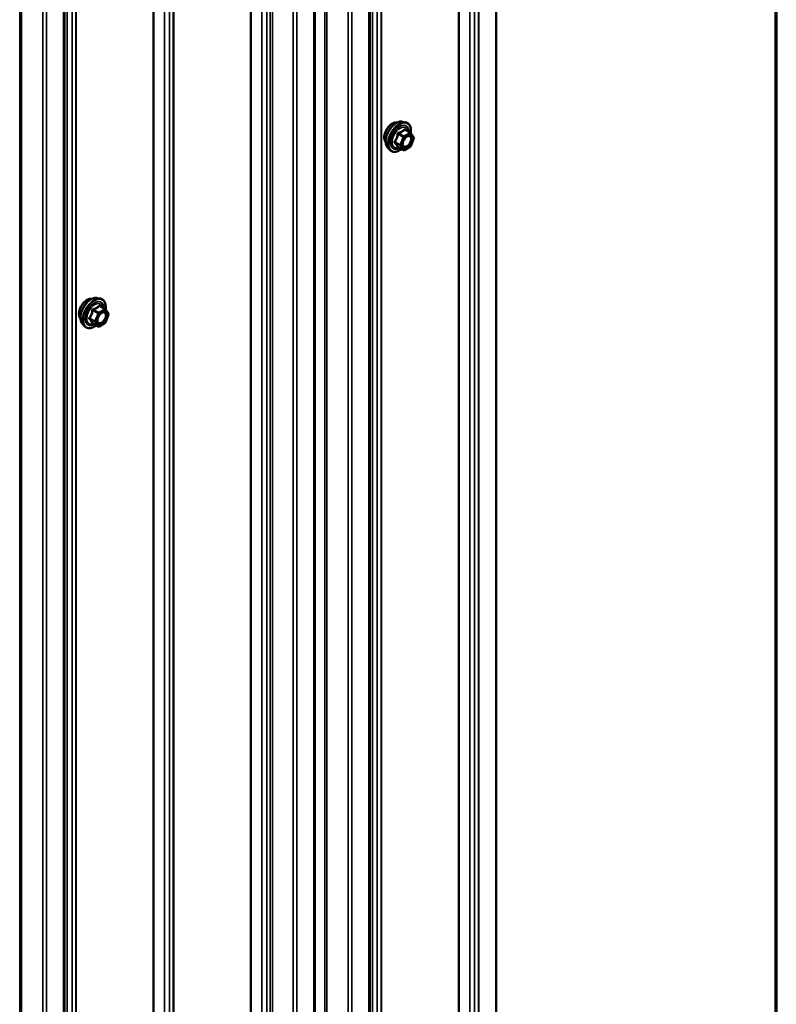
# Model space of a CAD drawing. Units: inches. Extents: x 0.6 to 33.4, y 0.6 to 21.4.
# Drawn here: x 31.5 to 33.4, y 15.2 to 17.6 of the extents above; entities that cross this region are included whole.
import ezdxf

# ---------------------------------------------------------------- set-up
doc = ezdxf.new("R2010")
doc.units = ezdxf.units.IN
doc.header["$LTSCALE"] = 2
doc.header["$MEASUREMENT"] = 0
doc.layers.get('0').update_dxf_attribs({"lineweight": 13})
for name, color, linetype, lineweight in [('Border (ANSI)', 7, 'Continuous', 70), ('Visible (ANSI)', 7, 'Continuous', 50), ('Visible Narrow (ANSI)', 7, 'Continuous', 35)]:
    doc.layers.add(name, color=color, linetype=linetype, lineweight=lineweight)

# ---------------------------------------------------------------- blocks, each defined once
blk = doc.blocks.new('Borders ATAS A Border')
at = {"layer": 'Border (ANSI)'}
blk.add_line((16.7, 0.3), (16.7, 10.7), dxfattribs=at)

msp = doc.modelspace()

# ---------------------------------------------------------------- linework, layer by layer
at = {"layer": 'Visible (ANSI)'}
for p, q in [((32.70819, 13.6907), (32.70819, 19.93805)), ((32.39531, 13.46447), (32.39531, 19.7574)), ((32.2596, 13.38612), (32.2596, 19.67905)), ((31.64106, 13.02901), (31.64106, 19.32194)), ((32.4763, 17.37746), (32.48417, 17.37585)), ((32.49597, 17.35021), (32.48288, 17.35777)), ((32.49673, 17.34951), (32.50424, 17.33883)), ((32.47854, 17.30733), (32.46546, 17.31489)), ((32.49597, 17.31601), (32.48094, 17.30733)), ((32.50451, 17.33658), (32.497, 17.31722)), ((32.43962, 17.31392), (32.44494, 17.3079)), ((31.72205, 16.94199), (31.72992, 16.94039)), ((31.74172, 16.91475), (31.72863, 16.9223)), ((31.74248, 16.91405), (31.74999, 16.90336)), ((31.68537, 16.87845), (31.69069, 16.87244)), ((31.72429, 16.87187), (31.71121, 16.87942)), ((31.74172, 16.88054), (31.72669, 16.87187)), ((31.75027, 16.90111), (31.74276, 16.88175))]:
    msp.add_line(p, q, dxfattribs=at)
for centre, start, end in [((32.49477, 17.34813), 35.10391, 60), ((32.49477, 17.31809), 300, 338.79398), ((32.50228, 17.33745), 338.79398, 35.10391), ((32.47974, 17.30941), 240, 300), ((31.74052, 16.91267), 35.10391, 60), ((31.74803, 16.90198), 338.79398, 35.10391), ((31.74052, 16.88262), 300, 338.79398), ((31.72549, 16.87395), 240, 300)]:
    msp.add_arc(centre, 0.0024, start, end, dxfattribs=at)
for points, knots in [([(32.43479, 17.327), (32.43438, 17.32746), (32.43401, 17.32796), (32.43263, 17.33014), (32.43191, 17.33209), (32.43113, 17.33655), (32.43109, 17.33907), (32.4317, 17.34439), (32.43236, 17.34718), (32.43431, 17.35272), (32.43559, 17.35548), (32.43865, 17.36069), (32.44042, 17.36314), (32.44428, 17.36752), (32.44637, 17.36943), (32.45069, 17.37253), (32.45292, 17.37372), (32.45728, 17.37518), (32.45943, 17.37547), (32.46181, 17.37523), (32.46219, 17.37517), (32.46256, 17.37509)], [3.5950776, 3.5950776, 3.5950776, 3.5950776, 3.6965121, 3.6965121, 4.0055065, 4.0055065, 4.3312732, 4.3312732, 4.6591512, 4.6591512, 4.9857116, 4.9857116, 5.3117086, 5.3117086, 5.6383489, 5.6383489, 5.9662851, 5.9662851, 6.2914423, 6.2914423, 6.3532992, 6.3532992, 6.3532992, 6.3532992]), ([(32.43962, 17.31392), (32.438, 17.31574), (32.43678, 17.318), (32.43508, 17.3233), (32.43467, 17.32642), (32.43478, 17.33316), (32.43533, 17.3368), (32.43729, 17.34414), (32.43872, 17.34785), (32.44228, 17.35498), (32.44442, 17.3584), (32.44921, 17.36463), (32.45186, 17.36744), (32.45746, 17.37219), (32.4604, 17.37412), (32.46632, 17.37684), (32.4693, 17.37763), (32.47358, 17.37783), (32.47497, 17.37773), (32.4763, 17.37746)], [3.594013, 3.594013, 3.594013, 3.594013, 3.8859985, 3.8859985, 4.2076322, 4.2076322, 4.5397107, 4.5397107, 4.870499, 4.870499, 5.1998295, 5.1998295, 5.5295102, 5.5295102, 5.861069, 5.861069, 6.1917646, 6.1917646, 6.3543637, 6.3543637, 6.3543637, 6.3543637]), ([(32.48417, 17.37585), (32.4867, 17.37534), (32.489, 17.3742), (32.49279, 17.37087), (32.49428, 17.36868), (32.49645, 17.36342), (32.49708, 17.36029), (32.49733, 17.3545), (32.49719, 17.35198), (32.49682, 17.34938)], [0.0711784, 0.0711784, 0.0711784, 0.0711784, 0.3775058, 0.3775058, 0.6802381, 0.6802381, 0.9990552, 0.9990552, 1.2232326, 1.2232326, 1.2232326, 1.2232326]), ([(32.47758, 17.31684), (32.47717, 17.31766), (32.47686, 17.31873), (32.47663, 17.32117), (32.47667, 17.3225), (32.47711, 17.32535), (32.4775, 17.32686), (32.47862, 17.32993), (32.47935, 17.33148), (32.48107, 17.33444), (32.48207, 17.33584), (32.4842, 17.33834), (32.48534, 17.33944), (32.48761, 17.34121), (32.48874, 17.3419), (32.49085, 17.34281), (32.49183, 17.34305), (32.4927, 17.34311), (32.49272, 17.34311), (32.49275, 17.34311)], [3.7618421, 3.7618421, 3.7618421, 3.7618421, 4.0862233, 4.0862233, 4.3810848, 4.3810848, 4.6785986, 4.6785986, 4.9803351, 4.9803351, 5.2836045, 5.2836045, 5.5851959, 5.5851959, 5.8824161, 5.8824161, 6.1775159, 6.1775159, 6.1865347, 6.1865347, 6.1865347, 6.1865347]), ([(32.46509, 17.31503), (32.46509, 17.31503), (32.4651, 17.31503), (32.46512, 17.31502), (32.46515, 17.31502), (32.46528, 17.31498), (32.46536, 17.31494), (32.46546, 17.31489)], [0.050221333, 0.050221333, 0.050221333, 0.050221333, 0.053570787, 0.053570787, 0.06338584, 0.06338584, 0.07248921, 0.07248921, 0.07248921, 0.07248921]), ([(32.47395, 17.30999), (32.47235, 17.30876), (32.47073, 17.30767), (32.46602, 17.30498), (32.46292, 17.30379), (32.457, 17.30272), (32.45417, 17.30282), (32.44921, 17.30433), (32.44705, 17.30566), (32.44518, 17.30764), (32.44506, 17.30777), (32.44494, 17.3079)], [2.4509831, 2.4509831, 2.4509831, 2.4509831, 2.623388, 2.623388, 2.9490217, 2.9490217, 3.2693023, 3.2693023, 3.572804, 3.572804, 3.594013, 3.594013, 3.594013, 3.594013]), ([(31.68054, 16.89153), (31.68013, 16.892), (31.67976, 16.8925), (31.67838, 16.89467), (31.67767, 16.89663), (31.67688, 16.90108), (31.67684, 16.90361), (31.67745, 16.90892), (31.67812, 16.91171), (31.68006, 16.91726), (31.68135, 16.92001), (31.6844, 16.92522), (31.68617, 16.92768), (31.69003, 16.93205), (31.69213, 16.93397), (31.69644, 16.93707), (31.69867, 16.93825), (31.70304, 16.93971), (31.70518, 16.94), (31.70757, 16.93976), (31.70794, 16.9397), (31.70831, 16.93963)], [3.5950776, 3.5950776, 3.5950776, 3.5950776, 3.6965121, 3.6965121, 4.0055065, 4.0055065, 4.3312732, 4.3312732, 4.6591512, 4.6591512, 4.9857116, 4.9857116, 5.3117086, 5.3117086, 5.6383489, 5.6383489, 5.9662851, 5.9662851, 6.2914423, 6.2914423, 6.3532992, 6.3532992, 6.3532992, 6.3532992]), ([(31.68537, 16.87845), (31.68375, 16.88028), (31.68253, 16.88253), (31.68083, 16.88784), (31.68043, 16.89096), (31.68054, 16.8977), (31.68108, 16.90133), (31.68305, 16.90868), (31.68447, 16.91239), (31.68803, 16.91951), (31.69017, 16.92293), (31.69496, 16.92917), (31.69761, 16.93198), (31.70321, 16.93672), (31.70615, 16.93865), (31.71207, 16.94137), (31.71505, 16.94217), (31.71933, 16.94236), (31.72072, 16.94226), (31.72205, 16.94199)], [3.594013, 3.594013, 3.594013, 3.594013, 3.8859985, 3.8859985, 4.2076322, 4.2076322, 4.5397107, 4.5397107, 4.870499, 4.870499, 5.1998295, 5.1998295, 5.5295102, 5.5295102, 5.861069, 5.861069, 6.1917646, 6.1917646, 6.3543637, 6.3543637, 6.3543637, 6.3543637]), ([(31.72992, 16.94039), (31.73245, 16.93987), (31.73475, 16.93874), (31.73854, 16.9354), (31.74004, 16.93322), (31.74221, 16.92795), (31.74284, 16.92483), (31.74308, 16.91904), (31.74295, 16.91651), (31.74258, 16.91391)], [0.0711784, 0.0711784, 0.0711784, 0.0711784, 0.3775058, 0.3775058, 0.6802381, 0.6802381, 0.9990552, 0.9990552, 1.2232326, 1.2232326, 1.2232326, 1.2232326]), ([(31.72334, 16.88138), (31.72292, 16.88219), (31.72261, 16.88327), (31.72238, 16.88571), (31.72243, 16.88704), (31.72286, 16.88988), (31.72326, 16.8914), (31.72438, 16.89447), (31.72511, 16.89602), (31.72683, 16.89898), (31.72782, 16.90038), (31.72995, 16.90288), (31.73109, 16.90398), (31.73336, 16.90575), (31.73449, 16.90643), (31.73661, 16.90735), (31.73758, 16.90759), (31.73845, 16.90765), (31.73848, 16.90765), (31.7385, 16.90765)], [3.7618421, 3.7618421, 3.7618421, 3.7618421, 4.0862233, 4.0862233, 4.3810848, 4.3810848, 4.6785986, 4.6785986, 4.9803351, 4.9803351, 5.2836045, 5.2836045, 5.5851959, 5.5851959, 5.8824161, 5.8824161, 6.1775159, 6.1775159, 6.1865347, 6.1865347, 6.1865347, 6.1865347]), ([(31.71085, 16.87956), (31.71085, 16.87956), (31.71085, 16.87956), (31.71087, 16.87956), (31.71091, 16.87955), (31.71103, 16.87951), (31.71111, 16.87948), (31.71121, 16.87942)], [0.050221333, 0.050221333, 0.050221333, 0.050221333, 0.053570787, 0.053570787, 0.06338584, 0.06338584, 0.07248921, 0.07248921, 0.07248921, 0.07248921]), ([(31.7197, 16.87452), (31.7181, 16.87329), (31.71648, 16.8722), (31.71178, 16.86951), (31.70867, 16.86832), (31.70275, 16.86726), (31.69993, 16.86736), (31.69496, 16.86886), (31.69281, 16.8702), (31.69093, 16.87217), (31.69081, 16.8723), (31.69069, 16.87244)], [2.4509831, 2.4509831, 2.4509831, 2.4509831, 2.623388, 2.623388, 2.9490217, 2.9490217, 3.2693023, 3.2693023, 3.572804, 3.572804, 3.594013, 3.594013, 3.594013, 3.594013])]:
    msp.add_open_spline(points, degree=3, knots=knots, dxfattribs=at)
at = {"layer": 'Visible Narrow (ANSI)'}
for p, q in [((32.64271, 19.90024), (32.64271, 13.64281)), ((32.65455, 19.90708), (32.65455, 13.64964)), ((32.66423, 19.91267), (32.66423, 13.665)), ((32.66523, 19.91324), (32.66523, 13.6659)), ((32.61456, 19.88399), (32.61456, 13.63665)), ((32.61612, 19.88489), (32.61612, 13.63722)), ((32.42364, 19.77376), (32.42364, 13.52609)), ((32.42464, 19.77434), (32.42464, 13.52699)), ((32.39281, 19.75596), (32.39281, 13.46099)), ((32.40212, 19.76134), (32.40212, 13.5039)), ((32.41396, 19.76818), (32.41396, 13.51074)), ((32.34198, 19.72662), (32.34198, 13.43567)), ((32.35093, 19.73178), (32.35093, 13.43681)), ((32.2571, 19.67761), (32.2571, 13.38264)), ((32.28469, 19.69354), (32.28469, 13.44619)), ((32.28916, 19.69612), (32.28916, 13.44677)), ((32.21522, 19.65343), (32.21522, 13.35846)), ((32.20627, 19.64826), (32.20627, 13.35731)), ((32.12905, 19.60368), (32.12905, 13.34625)), ((32.1409, 19.61052), (32.1409, 13.35308)), ((32.14944, 19.61545), (32.14944, 13.36663)), ((32.15491, 19.61861), (32.15491, 13.36811)), ((32.1009, 19.58743), (32.1009, 13.34008)), ((32.10246, 19.58833), (32.10246, 13.34066)), ((31.88846, 19.46478), (31.88846, 13.20734)), ((31.90031, 19.47161), (31.90031, 13.21418)), ((31.90999, 19.4772), (31.90999, 13.22953)), ((31.91098, 19.47778), (31.91098, 13.23043)), ((31.86031, 19.44852), (31.86031, 13.20118)), ((31.86187, 19.44942), (31.86187, 13.20175)), ((31.6694, 19.3383), (31.6694, 13.09063)), ((31.67039, 19.33887), (31.67039, 13.09153)), ((31.63856, 19.3205), (31.63856, 13.02552)), ((31.64788, 19.32587), (31.64788, 13.06844)), ((31.65972, 19.33271), (31.65972, 13.07527)), ((31.58773, 19.29115), (31.58773, 13.0002)), ((31.59669, 19.29632), (31.59669, 13.00135)), ((31.53492, 19.26066), (31.53492, 13.0113)), ((31.53044, 19.25807), (31.53044, 13.01073)), ((32.46542, 17.34701), (32.47827, 17.33959)), ((32.47974, 17.34142), (32.46689, 17.34884)), ((32.47827, 17.33959), (32.47076, 17.32023)), ((32.49477, 17.35009), (32.47974, 17.34142)), ((32.48144, 17.33848), (32.49646, 17.34715)), ((32.48192, 17.35751), (32.49477, 17.35009)), ((32.49646, 17.34715), (32.50397, 17.33647)), ((32.47076, 17.32023), (32.45791, 17.32765)), ((32.45791, 17.32569), (32.47076, 17.31827)), ((32.47827, 17.30758), (32.46542, 17.315)), ((32.47076, 17.31827), (32.47827, 17.30758)), ((32.47393, 17.31912), (32.48144, 17.33848)), ((32.48144, 17.30843), (32.47393, 17.31912)), ((32.49646, 17.31711), (32.48144, 17.30843)), ((32.50397, 17.33647), (32.49646, 17.31711)), ((31.71118, 16.91154), (31.72402, 16.90413)), ((31.72549, 16.90595), (31.71265, 16.91337)), ((31.72402, 16.90413), (31.71651, 16.88476)), ((31.71968, 16.88365), (31.72719, 16.90301)), ((31.74052, 16.91463), (31.72549, 16.90595)), ((31.72719, 16.90301), (31.74222, 16.91169)), ((31.72767, 16.92205), (31.74052, 16.91463)), ((31.74222, 16.91169), (31.74973, 16.901)), ((31.71651, 16.88476), (31.70366, 16.89218)), ((31.70366, 16.89022), (31.71651, 16.88281)), ((31.72402, 16.87212), (31.71118, 16.87954)), ((31.71651, 16.88281), (31.72402, 16.87212)), ((31.72719, 16.87297), (31.71968, 16.88365)), ((31.74222, 16.88164), (31.72719, 16.87297)), ((31.74973, 16.901), (31.74222, 16.88164))]:
    msp.add_line(p, q, dxfattribs=at)
for centre, major_axis, ratio, start_param, end_param in [((32.45162, 17.34935), (-0.01417, -0.02454), 0.5773503, 3.3535374, 6.0712406), ((32.4615, 17.34364), (-0.01868, -0.03236), 0.5773503, 3.3322137, 6.0925643), ((32.46834, 17.33969), (-0.01998, -0.0346), 0.5773503, 3.3322137, 6.0925643), ((32.46953, 17.33901), (-0.01933, -0.03349), 0.5773503, 2.2016566, 7.2194205), ((32.46953, 17.33901), (0.01621, 0.02808), 0.5773503, 5.4975062, 10.2104571), ((32.47063, 17.33837), (-0.01407, -0.02437), 0.5773503, 2.5227558, 6.9020222), ((32.46395, 17.34714), (-0.00239, 0.00024), 0.009094, 4.0502968, 4.9969134), ((32.46689, 17.3508), (0.00064, -0.00231), 0.3546411, 4.671027, 5.6176437), ((32.47974, 17.33946), (-0.0012, -0.00208), 0.5773503, 3.9269908, 4.9741884), ((32.47974, 17.33946), (0.00224, -0.00087), 0.2113249, 4.0804747, 5.651271), ((32.47974, 17.33946), (-0.0012, 0.00208), 0.5773503, 3.9269908, 5.4977871), ((32.48192, 17.35947), (-0.00184, 0.00154), 0.7354565, 1.175016, 2.1216326), ((32.48486, 17.35921), (-0.00176, -0.00163), 0.5541429, 5.5932454, 6.1714459), ((32.49477, 17.34813), (0.0012, 0.00208), 0.5773503, 0, 0.7853982), ((32.49477, 17.34813), (0.0012, -0.00208), 0.5773503, 0.7853982, 2.3561945), ((32.49477, 17.34813), (0.00196, 0.00138), 0.7886751, 5.0632684, 6.2831853), ((32.45644, 17.32778), (0.00189, -0.00148), 0.3899094, 1.028375, 1.9749917), ((32.45644, 17.32386), (0.00176, 0.00163), 0.5541429, 0.2566768, 1.2032934), ((32.46395, 17.31317), (0.0023, 0.00068), 0.9349583, 0.6381218, 1.5847384), ((32.47223, 17.3201), (-0.0012, -0.00208), 0.5773503, 4.9741884, 6.0213859), ((32.47223, 17.3201), (-0.00224, 0.00087), 0.2113249, 0.938882, 2.5096783), ((32.47223, 17.3201), (-0.00196, -0.00138), 0.7886751, 0.3508794, 1.9216757), ((32.49737, 17.32714), (0.00224, -0.00087), 0.2119651, 1.3993322, 2.5095745), ((32.49477, 17.31809), (0.0012, -0.00208), 0.5773503, 0, 0.7853982), ((32.49477, 17.31809), (0.00224, -0.00087), 0.2113249, 5.651271, 6.2831853), ((32.50228, 17.33745), (0.00196, 0.00138), 0.7886751, 5.0632684, 6.2831853), ((32.50228, 17.33745), (0.00224, -0.00087), 0.2113249, 5.651271, 6.2831853), ((32.47974, 17.30941), (-0.00196, -0.00138), 0.7886751, 0.3508794, 1.9216757), ((32.47974, 17.30941), (-0.0012, -0.00208), 0.5773503, 6.0213859, 6.2831853), ((32.47974, 17.30941), (0.0012, -0.00208), 0.5773503, 0, 0.7853982), ((31.69737, 16.91388), (-0.01417, -0.02454), 0.5773503, 3.3535374, 6.0712406), ((31.70725, 16.90818), (-0.01868, -0.03236), 0.5773503, 3.3322137, 6.0925643), ((31.71409, 16.90423), (-0.01998, -0.0346), 0.5773503, 3.3322137, 6.0925643), ((31.71528, 16.90354), (-0.01933, -0.03349), 0.5773503, 2.2016566, 7.2194205), ((31.71528, 16.90354), (0.01621, 0.02808), 0.5773503, 5.4975062, 10.2104571), ((31.71638, 16.9029), (-0.01407, -0.02437), 0.5773503, 2.5227558, 6.9020222), ((31.70971, 16.91167), (-0.00239, 0.00024), 0.009094, 4.0502968, 4.9969134), ((31.71265, 16.91533), (0.00064, -0.00231), 0.3546411, 4.671027, 5.6176437), ((31.72549, 16.90399), (-0.0012, -0.00208), 0.5773503, 3.9269908, 4.9741884), ((31.72549, 16.90399), (0.00224, -0.00087), 0.2113249, 4.0804747, 5.651271), ((31.72549, 16.90399), (-0.0012, 0.00208), 0.5773503, 3.9269908, 5.4977871), ((31.72767, 16.92401), (-0.00184, 0.00154), 0.7354565, 1.175016, 2.1216326), ((31.73061, 16.92374), (-0.00176, -0.00163), 0.5541429, 5.5932454, 6.1714459), ((31.74052, 16.91267), (0.0012, 0.00208), 0.5773503, 0, 0.7853982), ((31.74052, 16.91267), (0.0012, -0.00208), 0.5773503, 0.7853982, 2.3561945), ((31.74052, 16.91267), (0.00196, 0.00138), 0.7886751, 5.0632684, 6.2831853), ((31.74803, 16.90198), (0.00196, 0.00138), 0.7886751, 5.0632684, 6.2831853), ((31.70219, 16.89231), (0.00189, -0.00148), 0.3899094, 1.028375, 1.9749917), ((31.70219, 16.8884), (0.00176, 0.00163), 0.5541429, 0.2566768, 1.2032934), ((31.70971, 16.87771), (0.0023, 0.00068), 0.9349583, 0.6381218, 1.5847384), ((31.71798, 16.88463), (-0.0012, -0.00208), 0.5773503, 4.9741884, 6.0213859), ((31.71798, 16.88463), (-0.00224, 0.00087), 0.2113249, 0.938882, 2.5096783), ((31.71798, 16.88463), (-0.00196, -0.00138), 0.7886751, 0.3508794, 1.9216757), ((31.74312, 16.89168), (0.00224, -0.00087), 0.2119651, 1.3993322, 2.5095745), ((31.74052, 16.88262), (0.0012, -0.00208), 0.5773503, 0, 0.7853982), ((31.74052, 16.88262), (0.00224, -0.00087), 0.2113249, 5.651271, 6.2831853), ((31.74803, 16.90198), (0.00224, -0.00087), 0.2113249, 5.651271, 6.2831853), ((31.72549, 16.87395), (-0.00196, -0.00138), 0.7886751, 0.3508794, 1.9216757), ((31.72549, 16.87395), (-0.0012, -0.00208), 0.5773503, 6.0213859, 6.2831853), ((31.72549, 16.87395), (0.0012, -0.00208), 0.5773503, 0, 0.7853982)]:
    msp.add_ellipse(centre, major_axis=major_axis, ratio=ratio, start_param=start_param, end_param=end_param, dxfattribs=at)
for centre in [(32.48895, 17.32779), (31.7347, 16.89233)]:
    msp.add_ellipse(centre, major_axis=(-0.00917, -0.01589), ratio=0.5773503, dxfattribs=at)
for points, knots in [([(32.46328, 17.34723), (32.46321, 17.34624), (32.46311, 17.34525), (32.46263, 17.34187), (32.46207, 17.33952), (32.46122, 17.33733), (32.46037, 17.33514), (32.45923, 17.3331), (32.45738, 17.33048), (32.45681, 17.32975), (32.45623, 17.32904)], [-0.79343171, -0.79343171, -0.79343171, -0.79343171, -0.73407951, -0.73407951, -0.58703534, -0.58703534, -0.58703534, -0.43999117, -0.43999117, -0.38063897, -0.38063897, -0.38063897, -0.38063897]), ([(32.45791, 17.32765), (32.4585, 17.3284), (32.45907, 17.32918), (32.46096, 17.332), (32.46213, 17.33419), (32.46304, 17.33653), (32.46395, 17.33888), (32.4646, 17.34138), (32.46518, 17.34494), (32.46532, 17.34597), (32.46542, 17.34701)], [0.38063897, 0.38063897, 0.38063897, 0.38063897, 0.43999117, 0.43999117, 0.58703534, 0.58703534, 0.58703534, 0.73407951, 0.73407951, 0.79343171, 0.79343171, 0.79343171, 0.79343171]), ([(32.46605, 17.35066), (32.46571, 17.35058), (32.46538, 17.35045), (32.46462, 17.35), (32.46423, 17.34963), (32.4637, 17.34882), (32.46353, 17.34844), (32.46335, 17.34776), (32.4633, 17.3475), (32.46328, 17.34723)], [-0.097231966, -0.097231966, -0.097231966, -0.097231966, -0.074882683, -0.074882683, -0.041601491, -0.041601491, -0.016000573, -0.016000573, 0, 0, 0, 0]), ([(32.46542, 17.34701), (32.4654, 17.34717), (32.4654, 17.34732), (32.46544, 17.34771), (32.46551, 17.34793), (32.46578, 17.34837), (32.466, 17.34856), (32.46646, 17.34876), (32.46667, 17.34881), (32.46689, 17.34884)], [0, 0, 0, 0, 0.016000573, 0.016000573, 0.041601491, 0.041601491, 0.074882683, 0.074882683, 0.097231966, 0.097231966, 0.097231966, 0.097231966]), ([(32.48016, 17.35881), (32.47974, 17.35827), (32.4793, 17.35775), (32.47761, 17.35597), (32.47618, 17.35481), (32.47448, 17.35383), (32.47278, 17.35285), (32.47082, 17.35205), (32.46783, 17.35113), (32.46695, 17.35089), (32.46605, 17.35066)], [-0.79389075, -0.79389075, -0.79389075, -0.79389075, -0.73452768, -0.73452768, -0.58748351, -0.58748351, -0.58748351, -0.44043934, -0.44043934, -0.38107627, -0.38107627, -0.38107627, -0.38107627]), ([(32.46689, 17.34884), (32.46783, 17.3491), (32.46875, 17.34938), (32.47188, 17.35043), (32.47396, 17.35133), (32.47578, 17.35238), (32.4776, 17.35343), (32.47915, 17.35463), (32.48098, 17.35644), (32.48146, 17.35697), (32.48192, 17.35751)], [0.38107627, 0.38107627, 0.38107627, 0.38107627, 0.44043934, 0.44043934, 0.58748351, 0.58748351, 0.58748351, 0.73452768, 0.73452768, 0.79389075, 0.79389075, 0.79389075, 0.79389075]), ([(32.48292, 17.35857), (32.48271, 17.3588), (32.48249, 17.359), (32.48193, 17.35937), (32.48157, 17.35948), (32.48099, 17.35944), (32.48075, 17.35934), (32.4804, 17.35908), (32.48027, 17.35896), (32.48016, 17.35881)], [-0.097231966, -0.097231966, -0.097231966, -0.097231966, -0.074882683, -0.074882683, -0.041601491, -0.041601491, -0.016000573, -0.016000573, 0, 0, 0, 0]), ([(32.48192, 17.35751), (32.48194, 17.3576), (32.48198, 17.35768), (32.48211, 17.35785), (32.48221, 17.35791), (32.4825, 17.35794), (32.48268, 17.35788), (32.48288, 17.35777)], [0, 0, 0, 0, 0.016000573, 0.016000573, 0.041601491, 0.041601491, 0.07248921, 0.07248921, 0.07248921, 0.07248921]), ([(32.48361, 17.33764), (32.4839, 17.33793), (32.48418, 17.3382), (32.48594, 17.33976), (32.4875, 17.34072), (32.4908, 17.34188), (32.49252, 17.34185), (32.49513, 17.34052), (32.49606, 17.33932), (32.49702, 17.33625), (32.49712, 17.33443), (32.49664, 17.33108), (32.49624, 17.32959), (32.49567, 17.32812)], [0.18448397, 0.18448397, 0.18448397, 0.18448397, 0.20872874, 0.20872874, 0.33060969, 0.33060969, 0.47998326, 0.47998326, 0.61751594, 0.61751594, 0.74414261, 0.74414261, 0.83564392, 0.83564392, 0.83564392, 0.83564392]), ([(32.49793, 17.32746), (32.49858, 17.32915), (32.49905, 17.33088), (32.4996, 17.33474), (32.49949, 17.33684), (32.49838, 17.34038), (32.49731, 17.34176), (32.49495, 17.34296), (32.49388, 17.34317), (32.49274, 17.34311)], [-0.83564392, -0.83564392, -0.83564392, -0.83564392, -0.74414261, -0.74414261, -0.61751594, -0.61751594, -0.47998326, -0.47998326, -0.39245433, -0.39245433, -0.39245433, -0.39245433]), ([(32.45623, 17.32904), (32.45601, 17.32877), (32.45583, 17.32849), (32.4555, 17.32775), (32.45543, 17.32728), (32.45552, 17.3265), (32.45564, 17.32617), (32.45593, 17.32569), (32.45607, 17.32552), (32.45623, 17.32536)], [-0.097231966, -0.097231966, -0.097231966, -0.097231966, -0.074882683, -0.074882683, -0.041601491, -0.041601491, -0.016000573, -0.016000573, 0, 0, 0, 0]), ([(32.45623, 17.32536), (32.45681, 17.32476), (32.45738, 17.32418), (32.45924, 17.32219), (32.46037, 17.32086), (32.46122, 17.31965), (32.46207, 17.31844), (32.46263, 17.31736), (32.46311, 17.31603), (32.46321, 17.31566), (32.46328, 17.31532)], [-0.79389075, -0.79389075, -0.79389075, -0.79389075, -0.73452768, -0.73452768, -0.58748351, -0.58748351, -0.58748351, -0.44043934, -0.44043934, -0.38107627, -0.38107627, -0.38107627, -0.38107627]), ([(32.45791, 17.32569), (32.4578, 17.32579), (32.4577, 17.3259), (32.45749, 17.3262), (32.45741, 17.32638), (32.45734, 17.32681), (32.4574, 17.32705), (32.45763, 17.3274), (32.45775, 17.32753), (32.45791, 17.32765)], [0, 0, 0, 0, 0.016000573, 0.016000573, 0.041601491, 0.041601491, 0.074882683, 0.074882683, 0.097231966, 0.097231966, 0.097231966, 0.097231966]), ([(32.46542, 17.315), (32.46532, 17.31536), (32.46518, 17.31573), (32.4646, 17.31712), (32.46395, 17.31826), (32.46304, 17.31955), (32.46213, 17.32085), (32.46096, 17.32229), (32.45907, 17.32443), (32.4585, 17.32505), (32.45791, 17.32569)], [0.38107627, 0.38107627, 0.38107627, 0.38107627, 0.44043934, 0.44043934, 0.58748351, 0.58748351, 0.58748351, 0.73452768, 0.73452768, 0.79389075, 0.79389075, 0.79389075, 0.79389075]), ([(32.46328, 17.31532), (32.46331, 17.31519), (32.46339, 17.31507), (32.46369, 17.31486), (32.46397, 17.31479), (32.46464, 17.31478), (32.46497, 17.31482), (32.46536, 17.3149), (32.46539, 17.3149), (32.46542, 17.31491)], [-0.097231966, -0.097231966, -0.097231966, -0.097231966, -0.074882683, -0.074882683, -0.041601491, -0.041601491, -0.016000573, -0.016000573, -0.014137847, -0.014137847, -0.014137847, -0.014137847]), ([(32.46546, 17.31489), (32.46545, 17.31489), (32.46545, 17.31489), (32.4654, 17.31493), (32.4654, 17.31496), (32.46542, 17.315)], [0.07248921, 0.07248921, 0.07248921, 0.07248921, 0.074882683, 0.074882683, 0.097231966, 0.097231966, 0.097231966, 0.097231966]), ([(32.49567, 17.32812), (32.49497, 17.32632), (32.494, 17.32452), (32.49148, 17.32096), (32.48981, 17.31926), (32.48652, 17.31697), (32.48493, 17.3163), (32.48208, 17.31594), (32.48083, 17.31619), (32.47889, 17.31746), (32.47817, 17.31841), (32.47731, 17.32069), (32.47711, 17.32195), (32.47715, 17.32455), (32.47733, 17.32583), (32.47769, 17.32727), (32.47772, 17.32738), (32.47775, 17.32749)], [-0.83564392, -0.83564392, -0.83564392, -0.83564392, -0.7228785, -0.7228785, -0.58435367, -0.58435367, -0.45806676, -0.45806676, -0.33967028, -0.33967028, -0.23060447, -0.23060447, -0.13462346, -0.13462346, -0.05177826, -0.05177826, -0.04481287, -0.04481287, -0.04481287, -0.04481287]), ([(32.47758, 17.31684), (32.4781, 17.31583), (32.4788, 17.31502), (32.48082, 17.3137), (32.48226, 17.31341), (32.48554, 17.31383), (32.48738, 17.3146), (32.49117, 17.31725), (32.4931, 17.31921), (32.49601, 17.32331), (32.49713, 17.32538), (32.49793, 17.32746)], [0.25278262, 0.25278262, 0.25278262, 0.25278262, 0.33967028, 0.33967028, 0.45806676, 0.45806676, 0.58435367, 0.58435367, 0.7228785, 0.7228785, 0.83564392, 0.83564392, 0.83564392, 0.83564392]), ([(31.70904, 16.91176), (31.70896, 16.91077), (31.70886, 16.90979), (31.70839, 16.9064), (31.70782, 16.90406), (31.70697, 16.90187), (31.70612, 16.89968), (31.70499, 16.89764), (31.70313, 16.89501), (31.70257, 16.89428), (31.70198, 16.89357)], [-0.79343171, -0.79343171, -0.79343171, -0.79343171, -0.73407951, -0.73407951, -0.58703534, -0.58703534, -0.58703534, -0.43999117, -0.43999117, -0.38063897, -0.38063897, -0.38063897, -0.38063897]), ([(31.70366, 16.89218), (31.70425, 16.89294), (31.70482, 16.89372), (31.70671, 16.89653), (31.70788, 16.89873), (31.70879, 16.90107), (31.7097, 16.90341), (31.71035, 16.90592), (31.71094, 16.90947), (31.71107, 16.91051), (31.71118, 16.91154)], [0.38063897, 0.38063897, 0.38063897, 0.38063897, 0.43999117, 0.43999117, 0.58703534, 0.58703534, 0.58703534, 0.73407951, 0.73407951, 0.79343171, 0.79343171, 0.79343171, 0.79343171]), ([(31.7118, 16.9152), (31.71146, 16.91512), (31.71113, 16.91498), (31.71038, 16.91454), (31.70998, 16.91416), (31.70945, 16.91336), (31.70928, 16.91297), (31.7091, 16.9123), (31.70906, 16.91203), (31.70904, 16.91176)], [-0.097231966, -0.097231966, -0.097231966, -0.097231966, -0.074882683, -0.074882683, -0.041601491, -0.041601491, -0.016000573, -0.016000573, 0, 0, 0, 0]), ([(31.71118, 16.91154), (31.71116, 16.9117), (31.71115, 16.91186), (31.71119, 16.91225), (31.71126, 16.91246), (31.71153, 16.9129), (31.71175, 16.91309), (31.71222, 16.9133), (31.71242, 16.91335), (31.71265, 16.91337)], [0, 0, 0, 0, 0.016000573, 0.016000573, 0.041601491, 0.041601491, 0.074882683, 0.074882683, 0.097231966, 0.097231966, 0.097231966, 0.097231966]), ([(31.72591, 16.92335), (31.7255, 16.92281), (31.72505, 16.92228), (31.72336, 16.9205), (31.72193, 16.91935), (31.72023, 16.91837), (31.71853, 16.91739), (31.71657, 16.91658), (31.71359, 16.91566), (31.7127, 16.91542), (31.7118, 16.9152)], [-0.79389075, -0.79389075, -0.79389075, -0.79389075, -0.73452768, -0.73452768, -0.58748351, -0.58748351, -0.58748351, -0.44043934, -0.44043934, -0.38107627, -0.38107627, -0.38107627, -0.38107627]), ([(31.71265, 16.91337), (31.71358, 16.91363), (31.71451, 16.91391), (31.71763, 16.91497), (31.71971, 16.91586), (31.72153, 16.91692), (31.72335, 16.91797), (31.7249, 16.91917), (31.72673, 16.92097), (31.72722, 16.92151), (31.72767, 16.92205)], [0.38107627, 0.38107627, 0.38107627, 0.38107627, 0.44043934, 0.44043934, 0.58748351, 0.58748351, 0.58748351, 0.73452768, 0.73452768, 0.79389075, 0.79389075, 0.79389075, 0.79389075]), ([(31.72868, 16.9231), (31.72847, 16.92334), (31.72824, 16.92354), (31.72768, 16.9239), (31.72733, 16.92401), (31.72674, 16.92397), (31.7265, 16.92388), (31.72615, 16.92362), (31.72603, 16.92349), (31.72591, 16.92335)], [-0.097231966, -0.097231966, -0.097231966, -0.097231966, -0.074882683, -0.074882683, -0.041601491, -0.041601491, -0.016000573, -0.016000573, 0, 0, 0, 0]), ([(31.72767, 16.92205), (31.7277, 16.92214), (31.72774, 16.92222), (31.72786, 16.92238), (31.72797, 16.92244), (31.72825, 16.92247), (31.72843, 16.92242), (31.72863, 16.9223)], [0, 0, 0, 0, 0.016000573, 0.016000573, 0.041601491, 0.041601491, 0.07248921, 0.07248921, 0.07248921, 0.07248921]), ([(31.72937, 16.90218), (31.72965, 16.90246), (31.72994, 16.90273), (31.73169, 16.90429), (31.73325, 16.90526), (31.73655, 16.90641), (31.73827, 16.90639), (31.74088, 16.90506), (31.74181, 16.90386), (31.74278, 16.90079), (31.74287, 16.89897), (31.74239, 16.89562), (31.74199, 16.89412), (31.74142, 16.89266)], [0.18448397, 0.18448397, 0.18448397, 0.18448397, 0.20872874, 0.20872874, 0.33060969, 0.33060969, 0.47998326, 0.47998326, 0.61751594, 0.61751594, 0.74414261, 0.74414261, 0.83564392, 0.83564392, 0.83564392, 0.83564392]), ([(31.74368, 16.892), (31.74434, 16.89368), (31.7448, 16.89541), (31.74535, 16.89927), (31.74524, 16.90137), (31.74413, 16.90491), (31.74306, 16.90629), (31.7407, 16.9075), (31.73964, 16.9077), (31.73849, 16.90764)], [-0.83564392, -0.83564392, -0.83564392, -0.83564392, -0.74414261, -0.74414261, -0.61751594, -0.61751594, -0.47998326, -0.47998326, -0.39245433, -0.39245433, -0.39245433, -0.39245433]), ([(31.70198, 16.89357), (31.70176, 16.89331), (31.70158, 16.89302), (31.70126, 16.89228), (31.70118, 16.89182), (31.70127, 16.89103), (31.70139, 16.89071), (31.70168, 16.89023), (31.70182, 16.89005), (31.70198, 16.88989)], [-0.097231966, -0.097231966, -0.097231966, -0.097231966, -0.074882683, -0.074882683, -0.041601491, -0.041601491, -0.016000573, -0.016000573, 0, 0, 0, 0]), ([(31.70198, 16.88989), (31.70257, 16.8893), (31.70313, 16.88871), (31.70499, 16.88673), (31.70612, 16.88539), (31.70697, 16.88418), (31.70782, 16.88298), (31.70838, 16.8819), (31.70886, 16.88056), (31.70896, 16.8802), (31.70904, 16.87985)], [-0.79389075, -0.79389075, -0.79389075, -0.79389075, -0.73452768, -0.73452768, -0.58748351, -0.58748351, -0.58748351, -0.44043934, -0.44043934, -0.38107627, -0.38107627, -0.38107627, -0.38107627]), ([(31.70366, 16.89022), (31.70355, 16.89033), (31.70345, 16.89044), (31.70324, 16.89073), (31.70316, 16.89092), (31.7031, 16.89135), (31.70315, 16.89158), (31.70338, 16.89194), (31.70351, 16.89207), (31.70366, 16.89218)], [0, 0, 0, 0, 0.016000573, 0.016000573, 0.041601491, 0.041601491, 0.074882683, 0.074882683, 0.097231966, 0.097231966, 0.097231966, 0.097231966]), ([(31.71118, 16.87954), (31.71107, 16.87989), (31.71094, 16.88027), (31.71035, 16.88165), (31.7097, 16.88279), (31.70879, 16.88409), (31.70788, 16.88538), (31.70671, 16.88683), (31.70482, 16.88896), (31.70425, 16.88959), (31.70366, 16.89022)], [0.38107627, 0.38107627, 0.38107627, 0.38107627, 0.44043934, 0.44043934, 0.58748351, 0.58748351, 0.58748351, 0.73452768, 0.73452768, 0.79389075, 0.79389075, 0.79389075, 0.79389075]), ([(31.70904, 16.87985), (31.70907, 16.87972), (31.70914, 16.87961), (31.70944, 16.87939), (31.70973, 16.87932), (31.71039, 16.87932), (31.71072, 16.87936), (31.71112, 16.87943), (31.71114, 16.87944), (31.71117, 16.87945)], [-0.097231966, -0.097231966, -0.097231966, -0.097231966, -0.074882683, -0.074882683, -0.041601491, -0.041601491, -0.016000573, -0.016000573, -0.014137847, -0.014137847, -0.014137847, -0.014137847]), ([(31.71121, 16.87942), (31.7112, 16.87943), (31.7112, 16.87943), (31.71116, 16.87946), (31.71115, 16.8795), (31.71118, 16.87954)], [0.07248921, 0.07248921, 0.07248921, 0.07248921, 0.074882683, 0.074882683, 0.097231966, 0.097231966, 0.097231966, 0.097231966]), ([(31.74142, 16.89266), (31.74073, 16.89086), (31.73976, 16.88906), (31.73723, 16.8855), (31.73556, 16.8838), (31.73227, 16.88151), (31.73068, 16.88083), (31.72783, 16.88047), (31.72658, 16.88073), (31.72464, 16.88199), (31.72392, 16.88294), (31.72306, 16.88522), (31.72287, 16.88649), (31.7229, 16.88909), (31.72308, 16.89037), (31.72345, 16.8918), (31.72347, 16.89192), (31.7235, 16.89203)], [-0.83564392, -0.83564392, -0.83564392, -0.83564392, -0.7228785, -0.7228785, -0.58435367, -0.58435367, -0.45806676, -0.45806676, -0.33967028, -0.33967028, -0.23060447, -0.23060447, -0.13462346, -0.13462346, -0.05177826, -0.05177826, -0.04481287, -0.04481287, -0.04481287, -0.04481287]), ([(31.72333, 16.88138), (31.72385, 16.88037), (31.72455, 16.87956), (31.72657, 16.87824), (31.72801, 16.87795), (31.73129, 16.87836), (31.73313, 16.87914), (31.73692, 16.88178), (31.73885, 16.88374), (31.74176, 16.88784), (31.74288, 16.88992), (31.74368, 16.892)], [0.25278262, 0.25278262, 0.25278262, 0.25278262, 0.33967028, 0.33967028, 0.45806676, 0.45806676, 0.58435367, 0.58435367, 0.7228785, 0.7228785, 0.83564392, 0.83564392, 0.83564392, 0.83564392])]:
    msp.add_open_spline(points, degree=3, knots=knots, dxfattribs=at)
for points in [[(32.48438, 17.3569), (32.48392, 17.35744), (32.48343, 17.358), (32.48292, 17.35857)], [(31.73014, 16.92143), (31.72967, 16.92198), (31.72918, 16.92254), (31.72868, 16.9231)]]:
    msp.add_open_spline(points, degree=3, dxfattribs=at)

# ---------------------------------------------------------------- block references
at = {"xscale": 2, "yscale": 2, "zscale": 2}
msp.add_blockref('Borders ATAS A Border', (0, 0), dxfattribs=at)

doc.saveas('drawing.dxf')
